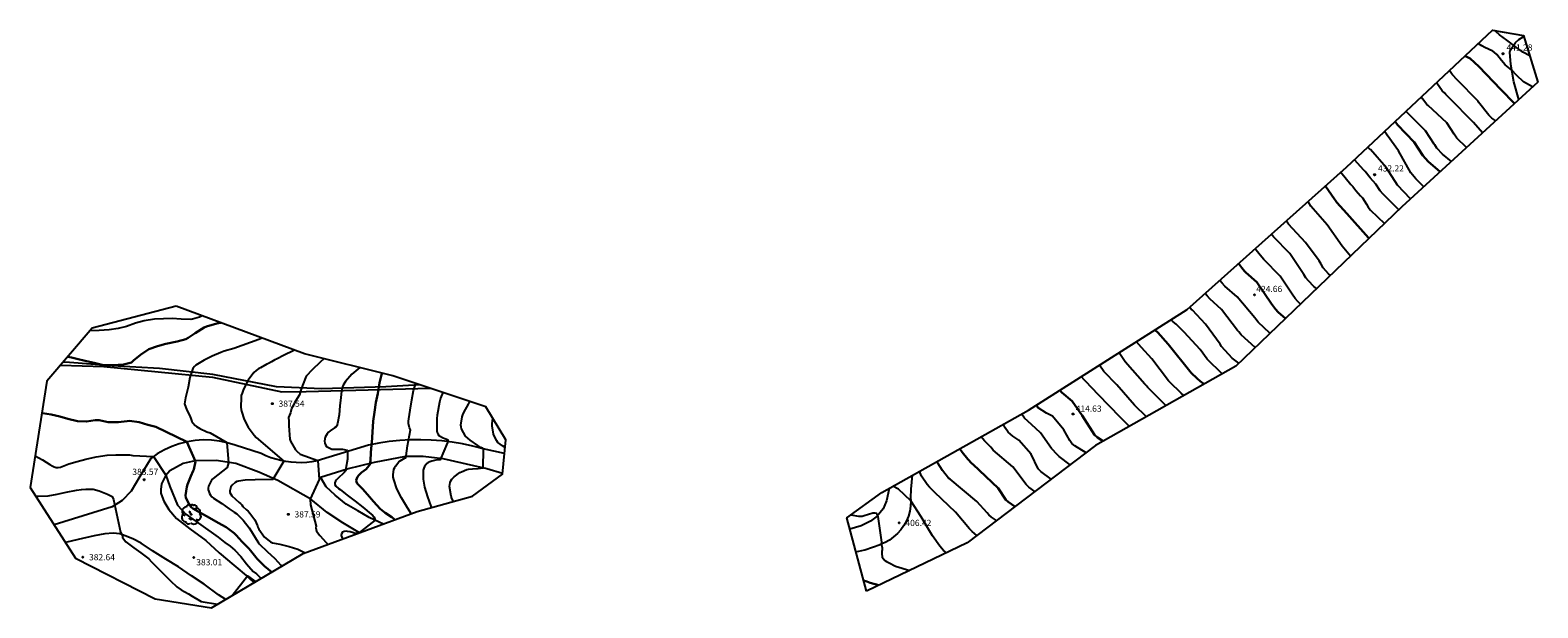
# Model space of a CAD drawing. Units: metres. Extents: x 576607 to 589521, y 4787583 to 4791630.
# Drawn here: x 588622 to 588804, y 4787583 to 4787653 of the extents above; entities that cross this region are included whole.
import ezdxf

# ---------------------------------------------------------------- set-up
doc = ezdxf.new("R2010")
doc.units = ezdxf.units.M
for name, color, linetype in [('010103', 9, 'Continuous'), ('020104', 34, 'Continuous'), ('020204', 9, 'Continuous'), ('020308', 9, 'Continuous'), ('060110', 9, 'Continuous'), ('070101', 9, 'Continuous'), ('100109', 63, 'Continuous'), ('100202', 3, 'Continuous'), ('Ambito Restitucion', 230, 'Continuous')]:
    doc.layers.add(name, color=color, linetype=linetype)
doc.layers.add('020105', color=24, linetype='Continuous', lineweight=30)
doc.styles.add('ARIAL', font='arial.ttf', dxfattribs={"height": 1})

# ---------------------------------------------------------------- blocks, each defined once
blk = doc.blocks.new('ARBOL')
blk.add_circle((0, 0), 0.0587)
for centre, radius, start, end in [((-0.56, 0.38), 0.532, 92.28, 254.58), ((-0.28, 0.86), 0.3, 359.2878, 173.6078), ((-0.09, 0.32), 0.12, 119.14, 310.56), ((0.1, 0.97), 0.21, 23.1565, 160.4665), ((0.44, 0.88), 0.24, 301.578, 139.328), ((0.66, 0.29), 0.443, 319.8556, 114.7656), ((0.82, -0.25), 0.383, 235.5275, 62.0275), ((-0.56, -0.34), 0.555, 142.64, 266.54), ((-0.3, -0.68), 0.45, 213.78, 295.32), ((-0.04, -0.38), 0.21, 189.64, 323.88), ((0.3, -0.62), 0.532, 224.67, 0.24)]:
    blk.add_arc(centre, radius, start, end)
blk = doc.blocks.new('COTAPU')
blk.add_circle((0, 0), 0.075)

msp = doc.modelspace()

# ---------------------------------------------------------------- linework, layer by layer
at = {"layer": '010103'}
msp.add_polyline3d([(588625.95, 4787612.15, 385.16), (588631.15, 4787612, 385.03), (588644.25, 4787610.69, 386.64), (588652.63, 4787608.95, 387.58), (588655.56, 4787608.96, 388.14), (588670.49, 4787609.37, 392.13)], dxfattribs=at)
at = {"layer": '020104'}
for points in [[(588803.28, 4787645.68, 441), (588802.2, 4787646.31, 441), (588801.38, 4787647.06, 441), (588800.8, 4787647.68, 441), (588800.61, 4787647.87, 441), (588800, 4787648.36, 441), (588799.55, 4787648.85, 441), (588798.97, 4787649.59, 441), (588798.67, 4787649.88, 441), (588798.49, 4787649.99, 441), (588797.56, 4787650.42, 441), (588797.18, 4787650.62, 441), (588796.8, 4787650.86, 441), (588796.74, 4787650.9, 441)], [(588802.95, 4787649.43, 442), (588802.11, 4787649.86, 442), (588801.21, 4787650.55, 442), (588800.21, 4787651.32, 442), (588799.33, 4787651.97, 442), (588798.92, 4787652.32, 442), (588798.75, 4787652.47, 442)], [(588798.85, 4787641.61, 439), (588798.37, 4787641.91, 439), (588798.04, 4787642.26, 439), (588796.8, 4787643.86, 439), (588796.73, 4787643.98, 439), (588794.21, 4787646.54, 439), (588793.63, 4787647.12, 439), (588793.52, 4787647.3, 439), (588793.28, 4787647.66, 439)], [(588797.26, 4787640.15, 438), (588796.19, 4787641.4, 438), (588793.24, 4787644.37, 438), (588793.1, 4787644.52, 438), (588792.96, 4787644.63, 438), (588792.85, 4787644.77, 438), (588792.71, 4787644.92, 438), (588792.41, 4787645.19, 438), (588791.76, 4787646.12, 438), (588791.72, 4787646.18, 438)], [(588795.33, 4787638.37, 437), (588794.19, 4787639.51, 437), (588793.83, 4787639.97, 437), (588792.95, 4787641.35, 437), (588790.72, 4787643.45, 437), (588790.56, 4787643.58, 437), (588790.04, 4787644.26, 437), (588789.9, 4787644.48, 437)], [(588793.52, 4787636.71, 436), (588792.44, 4787637.59, 436), (588791.78, 4787638.31, 436), (588791.5, 4787638.7, 436), (588791.45, 4787638.8, 436), (588790.41, 4787640.39, 436), (588788.55, 4787642.22, 436), (588788.1, 4787642.66, 436), (588788.05, 4787642.74, 436)], [(588790.18, 4787633.65, 434), (588789.25, 4787634.59, 434), (588788.63, 4787635.34, 434), (588787.16, 4787637.99, 434), (588785.77, 4787639.88, 434), (588785.75, 4787639.93, 434), (588785.44, 4787640.29, 434)], [(588788.59, 4787632.19, 433), (588787.01, 4787633.85, 433), (588785.64, 4787635.98, 433), (588783.76, 4787638.15, 433), (588783.66, 4787638.2, 433), (588783.46, 4787638.43, 433)], [(588787.18, 4787630.87, 432), (588785.25, 4787632.8, 432), (588784.94, 4787633.17, 432), (588784.4, 4787633.96, 432), (588783.74, 4787634.71, 432), (588783.13, 4787635.5, 432), (588782.98, 4787635.64, 432), (588781.83, 4787636.9, 432)], [(588780.19, 4787635.39, 431), (588781.4, 4787633.92, 431), (588781.63, 4787633.69, 431), (588782.01, 4787633.2, 431), (588782.57, 4787632.56, 431), (588782.79, 4787632.31, 431), (588783.27, 4787631.57, 431), (588783.5, 4787631.18, 431), (588783.78, 4787630.83, 431), (588785.46, 4787629.22, 431)], [(588781.35, 4787625.29, 429), (588780.37, 4787626.48, 429), (588778.53, 4787629.07, 429), (588776.6, 4787631.31, 429), (588776.26, 4787631.87, 429)], [(588778.93, 4787622.96, 428), (588778.7, 4787623.17, 428), (588778.37, 4787623.51, 428), (588778.08, 4787623.9, 428), (588777.81, 4787624.31, 428), (588777.58, 4787624.71, 428), (588775.93, 4787626.93, 428), (588773.87, 4787629.13, 428), (588773.64, 4787629.52, 428)], [(588777.27, 4787621.38, 427), (588776.96, 4787621.62, 427), (588776.29, 4787622.3, 427), (588775.99, 4787622.68, 427), (588775.72, 4787623.07, 427), (588774.07, 4787625.6, 427), (588772.09, 4787627.6, 427), (588771.84, 4787627.92, 427)], [(588775.33, 4787619.51, 426), (588775.01, 4787619.84, 426), (588774.7, 4787620.2, 426), (588774.35, 4787620.69, 426), (588772.88, 4787622.88, 426), (588770.92, 4787624.88, 426), (588770.46, 4787625.41, 426), (588770, 4787626.01, 426), (588769.88, 4787626.16, 426)], [(588771.66, 4787615.99, 424), (588770.22, 4787617.35, 424), (588769.95, 4787617.69, 424), (588769.85, 4787617.85, 424), (588767.71, 4787620.37, 424), (588766.22, 4787621.67, 424), (588765.9, 4787622.02, 424), (588765.63, 4787622.36, 424)], [(588769.87, 4787614.28, 423), (588768.2, 4787615.82, 423), (588767.89, 4787616.15, 423), (588767.76, 4787616.31, 423), (588765.83, 4787618.87, 423), (588764.41, 4787620.15, 423), (588764.09, 4787620.49, 423), (588763.85, 4787620.77, 423)], [(588643.02, 4787618.1, 384), (588642.7, 4787617.93, 384), (588641.86, 4787617.7, 384), (588641.64, 4787617.64, 384), (588640.48, 4787617.7, 384), (588639.38, 4787617.77, 384), (588638.36, 4787617.75, 384), (588637.26, 4787617.68, 384), (588636.02, 4787617.5, 384), (588634.99, 4787617.22, 384), (588633.91, 4787616.83, 384), (588632.89, 4787616.58, 384), (588631.81, 4787616.42, 384), (588630.6, 4787616.32, 384), (588629.47, 4787616.27, 384)], [(588767.92, 4787612.4, 422), (588767.11, 4787613, 422), (588765.83, 4787614.42, 422), (588765.66, 4787614.68, 422), (588763.9, 4787617.11, 422), (588762.33, 4787618.78, 422), (588762.18, 4787618.89, 422), (588761.99, 4787619.11, 422)], [(588765.9, 4787611.11, 421), (588764.1, 4787612.89, 421), (588763.25, 4787614.04, 421), (588761.34, 4787616.14, 421), (588760.34, 4787617.11, 421), (588760.19, 4787617.22, 421), (588759.93, 4787617.44, 421), (588759.76, 4787617.62, 421)], [(588650.26, 4787615.41, 386), (588649.86, 4787615.26, 386), (588648.84, 4787614.88, 386), (588647.82, 4787614.51, 386), (588646.84, 4787614.17, 386), (588645.68, 4787613.82, 386), (588645.26, 4787613.67, 386), (588644.23, 4787613.25, 386), (588643.24, 4787612.75, 386), (588642.27, 4787612.14, 386), (588642.07, 4787611.98, 386), (588641.87, 4787611.77, 386), (588641.54, 4787610.68, 386), (588641.34, 4787609.5, 386), (588640.99, 4787608.21, 386), (588640.88, 4787607.48, 386), (588641.17, 4787606.74, 386), (588641.51, 4787606.04, 386), (588641.67, 4787605.59, 386), (588641.78, 4787605.38, 386), (588641.89, 4787605.2, 386), (588642.18, 4787604.89, 386), (588642.35, 4787604.75, 386), (588642.72, 4787604.51, 386), (588643.58, 4787604.13, 386), (588643.98, 4787603.98, 386), (588645.99, 4787602.82, 386), (588646.19, 4787600.38, 386), (588646.02, 4787599.81, 386), (588644.32, 4787598.51, 386), (588644.18, 4787598.37, 386), (588643.79, 4787597.56, 386), (588643.74, 4787597.34, 386), (588643.74, 4787597.13, 386), (588643.8, 4787596.91, 386), (588643.9, 4787596.69, 386), (588644.02, 4787596.48, 386), (588644.18, 4787596.29, 386), (588644.37, 4787596.14, 386), (588645.37, 4787595.49, 386), (588646.26, 4787594.83, 386), (588646.88, 4787594.42, 386), (588647.17, 4787594.23, 386), (588647.96, 4787593.49, 386), (588648.69, 4787592.54, 386), (588648.97, 4787592.11, 386), (588649.52, 4787591.18, 386), (588649.79, 4787590.75, 386), (588649.94, 4787590.57, 386), (588650.83, 4787589.72, 386), (588651.76, 4787588.85, 386), (588652.51, 4787588.06, 386), (588652.65, 4787587.93, 386)], [(588761.3, 4787608.51, 419), (588760.96, 4787608.77, 419), (588759.58, 4787610.11, 419), (588759.44, 4787610.28, 419), (588757.42, 4787612.9, 419), (588756.16, 4787614.28, 419), (588755.59, 4787614.98, 419)], [(588654.15, 4787613.97, 387), (588653.97, 4787613.88, 387), (588652.89, 4787613.35, 387), (588651.95, 4787612.88, 387), (588651.76, 4787612.8, 387), (588651.38, 4787612.57, 387), (588651, 4787612.37, 387), (588650.8, 4787612.28, 387), (588650.05, 4787611.85, 387), (588649.86, 4787611.74, 387), (588649.53, 4787611.5, 387), (588649.24, 4787611.25, 387), (588648.54, 4787610.34, 387), (588647.99, 4787609.27, 387), (588647.82, 4787608.78, 387), (588647.73, 4787608.49, 387), (588647.7, 4787608.29, 387), (588647.7, 4787608.27, 387), (588647.67, 4787607.1, 387), (588647.71, 4787606.83, 387), (588647.77, 4787606.59, 387), (588648.09, 4787605.59, 387), (588648.56, 4787604.69, 387), (588649.29, 4787603.71, 387), (588649.53, 4787603.44, 387), (588652.85, 4787600.58, 387), (588651.54, 4787598.39, 387), (588649.38, 4787598.32, 387), (588648.18, 4787598.3, 387), (588647.39, 4787598.18, 387), (588647.2, 4787598.12, 387), (588647, 4787598.02, 387), (588646.62, 4787597.68, 387), (588646.48, 4787597.5, 387), (588646.36, 4787597.01, 387), (588646.36, 4787596.79, 387), (588646.58, 4787596.39, 387), (588647.47, 4787595.61, 387), (588647.65, 4787595.48, 387), (588647.81, 4787595.31, 387), (588647.93, 4787595.12, 387), (588648.35, 4787594.71, 387), (588648.56, 4787594.54, 387), (588648.77, 4787594.33, 387), (588649.36, 4787593.51, 387), (588649.67, 4787592.81, 387), (588649.73, 4787592.62, 387), (588649.83, 4787592.38, 387), (588650.54, 4787591.44, 387), (588651.07, 4787590.97, 387), (588651.26, 4787590.85, 387), (588651.47, 4787590.75, 387), (588652.38, 4787590.57, 387), (588653.5, 4787590.32, 387), (588654.55, 4787589.99, 387), (588655.41, 4787589.52, 387)], [(588657.71, 4787612.94, 388), (588657.23, 4787612.52, 388), (588656.25, 4787611.58, 388), (588655.53, 4787610.82, 388), (588655.11, 4787609.72, 388), (588654.92, 4787609.15, 388), (588654.73, 4787608.56, 388), (588654.25, 4787607.81, 388), (588654.15, 4787607.6, 388), (588654.01, 4787607.34, 388), (588653.79, 4787606.93, 388), (588653.65, 4787606.42, 388), (588653.43, 4787605.85, 388), (588653.47, 4787605.39, 388), (588653.45, 4787605.12, 388), (588653.44, 4787604.86, 388), (588653.57, 4787603.24, 388), (588653.67, 4787603, 388), (588654.27, 4787601.97, 388), (588654.42, 4787601.77, 388), (588654.84, 4787601.43, 388), (588656.96, 4787600.65, 388), (588657.1, 4787598.39, 388), (588656.03, 4787596.01, 388), (588656.08, 4787595.33, 388), (588656.74, 4787592.77, 388), (588656.72, 4787592.56, 388), (588656.73, 4787592.36, 388), (588656.8, 4787592.15, 388), (588657.18, 4787591.63, 388), (588657.95, 4787590.78, 388), (588658.16, 4787590.58, 388), (588658.19, 4787590.54, 388)], [(588759.13, 4787607.28, 418), (588758.65, 4787607.72, 418), (588756.96, 4787609.45, 418), (588756.73, 4787609.69, 418), (588756.59, 4787609.85, 418), (588754.23, 4787612.57, 418), (588753.56, 4787613.5, 418), (588753.46, 4787613.63, 418)], [(588662.01, 4787611.87, 389), (588661.28, 4787611.27, 389), (588661.04, 4787611.08, 389), (588660.27, 4787610.17, 389), (588660.02, 4787609.74, 389), (588659.93, 4787609.56, 389), (588659.78, 4787609.06, 389), (588659.7, 4787608.21, 389), (588659.6, 4787607.3, 389), (588659.54, 4787606.68, 389), (588659.5, 4787606.18, 389), (588659.33, 4787605.14, 389), (588659.23, 4787604.85, 389), (588659.17, 4787604.71, 389), (588658.96, 4787604.62, 389), (588658.42, 4787604.24, 389), (588658.23, 4787604.06, 389), (588658.06, 4787603.86, 389), (588657.95, 4787603.68, 389), (588657.85, 4787603.49, 389), (588657.8, 4787603.28, 389), (588657.77, 4787603.01, 389), (588657.8, 4787602.77, 389), (588657.86, 4787602.57, 389), (588657.98, 4787602.36, 389), (588658.64, 4787602.03, 389), (588659.92, 4787602.03, 389), (588660.49, 4787601.9, 389), (588660.54, 4787601.74, 389), (588660.52, 4787600.84, 389), (588660.34, 4787599.72, 389), (588660.31, 4787599.54, 389), (588660.29, 4787599.4, 389), (588660.12, 4787599.21, 389), (588659.36, 4787598.51, 389), (588659.19, 4787598.34, 389), (588659.06, 4787598.18, 389), (588659.01, 4787597.98, 389), (588659.01, 4787597.77, 389), (588659.1, 4787597.57, 389), (588659.45, 4787597.3, 389), (588659.62, 4787597.18, 389), (588660.3, 4787596.65, 389), (588660.48, 4787596.5, 389), (588661.46, 4787595.77, 389), (588662.38, 4787595.04, 389), (588663.38, 4787594.21, 389), (588663.53, 4787594.06, 389), (588663.69, 4787593.87, 389), (588663.8, 4787593.69, 389), (588663.86, 4787593.47, 389), (588661.86, 4787591.9, 389)], [(588756.77, 4787605.94, 417), (588755.32, 4787607.33, 417), (588753.19, 4787609.78, 417), (588751.66, 4787611.38, 417), (588751.12, 4787612.15, 417)], [(588668.22, 4787594.24, 391), (588668.17, 4787594.31, 391), (588667.62, 4787595.18, 391), (588667.03, 4787596.16, 391), (588666.46, 4787597.24, 391), (588666.09, 4787598.39, 391), (588666.04, 4787598.66, 391), (588666.04, 4787598.92, 391), (588666.1, 4787599.62, 391), (588666.21, 4787599.83, 391), (588666.32, 4787599.99, 391), (588666.69, 4787600.51, 391), (588666.86, 4787600.63, 391), (588667.46, 4787600.98, 391), (588667.55, 4787600.99, 391), (588667.58, 4787601.21, 391), (588667.77, 4787602.44, 391), (588668.1, 4787604.35, 391), (588668, 4787604.59, 391), (588667.87, 4787605.14, 391), (588667.87, 4787605.41, 391), (588667.92, 4787605.7, 391), (588668.09, 4787606.72, 391), (588668.28, 4787607.98, 391), (588668.47, 4787609.11, 391), (588668.76, 4787609.95, 391)], [(588754.73, 4787604.78, 416), (588753.6, 4787605.89, 416), (588751, 4787608.58, 416), (588749.43, 4787610.23, 416), (588749.26, 4787610.37, 416), (588748.96, 4787610.73, 416), (588748.93, 4787610.77, 416)], [(588671.99, 4787608.87, 392), (588671.72, 4787608.18, 392), (588671.61, 4787607.7, 392), (588671.31, 4787606.14, 392), (588671.28, 4787605.71, 392), (588671.28, 4787604.47, 392), (588671.28, 4787604.25, 392), (588671.34, 4787604.05, 392), (588671.41, 4787603.86, 392), (588671.53, 4787603.66, 392), (588672.04, 4787603.39, 392), (588672.23, 4787603.31, 392), (588672.57, 4787603.21, 392), (588672.63, 4787603.09, 392), (588672.59, 4787602.85, 392), (588671.68, 4787600.75, 392), (588671.56, 4787600.75, 392), (588671.34, 4787600.75, 392), (588670.67, 4787600.59, 392), (588670.46, 4787600.51, 392), (588670.25, 4787600.41, 392), (588670.07, 4787600.29, 392), (588669.94, 4787600.14, 392), (588669.81, 4787599.96, 392), (588669.7, 4787599.75, 392), (588669.64, 4787599.52, 392), (588669.62, 4787598.4, 392), (588669.8, 4787597.45, 392), (588670.17, 4787596.3, 392), (588670.57, 4787595.18, 392), (588670.66, 4787594.98, 392)], [(588673.3, 4787595.72, 393), (588673.1, 4787596.08, 393), (588673, 4787596.36, 393), (588672.83, 4787597.55, 393), (588672.89, 4787598.01, 393), (588672.99, 4787598.22, 393), (588673.1, 4787598.4, 393), (588673.24, 4787598.56, 393), (588673.38, 4787598.7, 393), (588674.07, 4787599.22, 393), (588674.27, 4787599.3, 393), (588674.88, 4787599.57, 393), (588675.1, 4787599.61, 393), (588675.6, 4787599.65, 393), (588676.27, 4787599.71, 393), (588676.85, 4787599.79, 393), (588676.92, 4787601.99, 393), (588676.77, 4787602.17, 393), (588676.59, 4787602.25, 393), (588676.21, 4787602.46, 393), (588675.29, 4787603.1, 393), (588674.75, 4787603.61, 393), (588674.27, 4787604.47, 393), (588674.2, 4787604.73, 393), (588674.18, 4787604.93, 393), (588674.35, 4787605.93, 393), (588674.41, 4787606.17, 393), (588674.54, 4787606.44, 393), (588675.09, 4787607.45, 393), (588675.27, 4787607.78, 393)], [(588749.5, 4787601.6, 414), (588748.15, 4787602.43, 414), (588747.78, 4787602.71, 414), (588747.53, 4787603.08, 414), (588746.83, 4787604.38, 414), (588745.46, 4787606, 414), (588744.75, 4787606.37, 414), (588743.73, 4787607.02, 414), (588743.62, 4787607.2, 414), (588743.54, 4787607.36, 414)], [(588679.5, 4787602.22, 394), (588679.2, 4787602.42, 394), (588678.65, 4787602.83, 394), (588678.51, 4787603.02, 394), (588678.18, 4787603.62, 394), (588678.1, 4787603.83, 394), (588677.95, 4787604.84, 394), (588677.95, 4787605.13, 394), (588678.02, 4787605.76, 394)], [(588747.58, 4787600.15, 413), (588746.27, 4787601.14, 413), (588746.05, 4787601.35, 413), (588745.35, 4787602.13, 413), (588744.02, 4787603.98, 413), (588742.91, 4787605, 413), (588742.09, 4787605.78, 413), (588741.73, 4787606.27, 413)], [(588745.28, 4787598.4, 412), (588744.04, 4787599.32, 412), (588743.73, 4787599.68, 412), (588742.88, 4787601.42, 412), (588741.4, 4787603.13, 412), (588740.69, 4787603.58, 412), (588740.12, 4787604.09, 412), (588739.77, 4787604.62, 412), (588739.75, 4787604.6, 412), (588739.54, 4787605.02, 412), (588739.53, 4787605.04, 412)], [(588743.34, 4787596.93, 411), (588742.6, 4787597.47, 411), (588742.28, 4787597.78, 411), (588740.69, 4787599.89, 411), (588738.31, 4787601.91, 411), (588738.02, 4787602.26, 411), (588737.41, 4787602.86, 411), (588737.25, 4787603.04, 411), (588736.85, 4787603.53, 411)], [(588622.88, 4787601.24, 384), (588623.79, 4787600.74, 384), (588624.68, 4787600.19, 384), (588624.94, 4787600.02, 384), (588625.17, 4787599.9, 384), (588625.43, 4787599.84, 384), (588625.68, 4787599.84, 384), (588625.93, 4787599.88, 384), (588626.94, 4787600.28, 384), (588627.94, 4787600.55, 384), (588629.01, 4787600.81, 384), (588630.23, 4787601.12, 384), (588631.56, 4787601.29, 384), (588632.61, 4787601.35, 384), (588633.81, 4787601.35, 384), (588634.03, 4787601.34, 384), (588634.25, 4787601.35, 384), (588634.68, 4787601.25, 384), (588637.17, 4787601.16, 384), (588638.64, 4787598.9, 384), (588639.11, 4787597.52, 384), (588640.06, 4787595.27, 384), (588641.03, 4787594.19, 384), (588644.95, 4787591.44, 384), (588645.76, 4787590.78, 384), (588646.38, 4787590.34, 384), (588646.94, 4787589.87, 384), (588647.69, 4787589.11, 384), (588648.34, 4787588.23, 384), (588649.17, 4787587.31, 384), (588649.55, 4787587, 384), (588649.9, 4787586.68, 384), (588650.05, 4787586.53, 384), (588650.15, 4787586.46, 384)], [(588738.71, 4787593.43, 409), (588738.12, 4787593.82, 409), (588737.77, 4787594.13, 409), (588737.59, 4787594.34, 409), (588736.35, 4787595.74, 409), (588733.14, 4787598.43, 409), (588732.94, 4787598.54, 409), (588732.2, 4787599.45, 409), (588731.66, 4787600.34, 409), (588731.57, 4787600.57, 409)], [(588736.34, 4787591.63, 408), (588735.79, 4787592.1, 408), (588735.46, 4787592.45, 408), (588733.76, 4787594.43, 408), (588731.3, 4787596.8, 408), (588730.8, 4787597.29, 408), (588730.64, 4787597.44, 408), (588730.36, 4787597.78, 408), (588729.68, 4787598.78, 408), (588729.42, 4787599.36, 408)], [(588622.98, 4787596.35, 383), (588623.24, 4787596.35, 383), (588624.47, 4787596.41, 383), (588625.54, 4787596.6, 383), (588626.62, 4787596.85, 383), (588627.89, 4787597.11, 383), (588628.47, 4787597.19, 383), (588628.99, 4787597.23, 383), (588629.77, 4787597.23, 383), (588629.88, 4787597.21, 383), (588630.62, 4787597, 383), (588631.62, 4787596.61, 383), (588632.19, 4787596.31, 383), (588632.33, 4787595.98, 383), (588633.17, 4787592.01, 383), (588633.42, 4787591.59, 383), (588633.42, 4787591.39, 383), (588633.82, 4787590.86, 383), (588634.79, 4787590.15, 383), (588635.61, 4787589.53, 383), (588636.58, 4787588.8, 383), (588636.92, 4787588.46, 383), (588639.19, 4787586.15, 383), (588639.96, 4787585.45, 383), (588640.5, 4787585.09, 383), (588641.36, 4787584.59, 383), (588641.82, 4787584.32, 383), (588642.7, 4787583.81, 383), (588642.89, 4787583.68, 383), (588644.88, 4787583.34, 383)], [(588732.7, 4787589.55, 407), (588732.34, 4787589.82, 407), (588731.9, 4787590.35, 407), (588731.01, 4787591.59, 407), (588729.64, 4787593.86, 407), (588728.41, 4787595.79, 407), (588726.91, 4787597.2, 407), (588726.23, 4787597.57, 407)], [(588721.18, 4787594.12, 406), (588721.4, 4787594.07, 406), (588721.85, 4787593.98, 406), (588722.08, 4787593.95, 406), (588722.32, 4787593.95, 406), (588722.54, 4787593.97, 406), (588722.76, 4787594.02, 406), (588723.83, 4787594.34, 406), (588724.04, 4787594.35, 406), (588724.24, 4787594.31, 406), (588724.3, 4787594.14, 406), (588724.43, 4787593.9, 406), (588724.86, 4787590.83, 406), (588724.86, 4787590.52, 406), (588724.9, 4787590.34, 406), (588724.93, 4787590.13, 406), (588724.95, 4787589.92, 406), (588724.91, 4787589.69, 406), (588724.91, 4787589.46, 406), (588724.95, 4787589.01, 406), (588725.09, 4787588.8, 406), (588725.27, 4787588.63, 406), (588725.47, 4787588.48, 406), (588725.76, 4787588.32, 406), (588726.53, 4787587.94, 406), (588728.28, 4787587.43, 406)], [(588661.79, 4787591.87, 389), (588661.72, 4787591.87, 389), (588661.52, 4787591.87, 389), (588661.31, 4787591.92, 389), (588661.24, 4787591.94, 389), (588660.85, 4787592.05, 389), (588660.51, 4787592.11, 389), (588660.36, 4787592.13, 389), (588660.12, 4787592.11, 389), (588659.92, 4787592.02, 389), (588659.8, 4787591.83, 389), (588659.77, 4787591.63, 389), (588659.82, 4787591.42, 389), (588660.01, 4787591.21, 389)], [(588646.63, 4787584.38, 383), (588648.47, 4787586.75, 383), (588649.46, 4787586.05, 383)]]:
    msp.add_polyline3d(points, dxfattribs=at)
at = {"layer": '020105'}
for points in [[(588801.13, 4787643.69, 440), (588799.46, 4787645.36, 440), (588796.81, 4787648.15, 440), (588795.79, 4787649.09, 440), (588795.2, 4787649.38, 440), (588795.16, 4787649.41, 440)], [(588792.15, 4787635.45, 435), (588790.73, 4787636.69, 435), (588790.09, 4787637.41, 435), (588789.02, 4787639.03, 435), (588787.03, 4787641.11, 435), (588786.76, 4787641.53, 435)], [(588783.59, 4787627.43, 430), (588783.52, 4787627.5, 430), (588780.9, 4787630.44, 430), (588779.7, 4787631.77, 430), (588779.57, 4787632, 430), (588779.45, 4787632.16, 430), (588778.33, 4787633.72, 430)], [(588773.51, 4787617.76, 425), (588772.64, 4787618.55, 425), (588772.32, 4787618.9, 425), (588771.83, 4787619.56, 425), (588770.06, 4787622.14, 425), (588768.74, 4787623.33, 425), (588768.59, 4787623.47, 425), (588768.26, 4787623.87, 425), (588767.89, 4787624.35, 425), (588767.88, 4787624.38, 425)], [(588645.28, 4787617.26, 385), (588644.78, 4787617.16, 385), (588643.53, 4787616.82, 385), (588643.24, 4787616.7, 385), (588642.15, 4787616.01, 385), (588641.33, 4787615.45, 385), (588641.03, 4787615.29, 385), (588639.99, 4787614.99, 385), (588638.65, 4787614.72, 385), (588637.65, 4787614.43, 385), (588636.58, 4787614.06, 385), (588635.57, 4787613.41, 385), (588634.76, 4787612.7, 385), (588634.5, 4787612.47, 385), (588633.54, 4787612.24, 385), (588632.22, 4787612.17, 385), (588631.12, 4787612.17, 385), (588630, 4787612.44, 385), (588628.91, 4787612.68, 385), (588627.91, 4787612.91, 385), (588627.27, 4787613.08, 385), (588626.82, 4787613.17, 385)], [(588763.71, 4787609.88, 420), (588763.25, 4787610.21, 420), (588762.89, 4787610.54, 420), (588762.18, 4787611.24, 420), (588759.41, 4787614.69, 420), (588758.13, 4787616.09, 420), (588757.81, 4787616.38, 420)], [(588663.44, 4787602.79, 390), (588663.63, 4787605.42, 390), (588663.78, 4787606.49, 390), (588663.94, 4787607.64, 390), (588664.16, 4787608.72, 390), (588664.39, 4787610.02, 390), (588664.62, 4787610.99, 390), (588664.71, 4787611.19, 390)], [(588751.57, 4787603, 415), (588750.89, 4787603.44, 415), (588750.5, 4787603.74, 415), (588749.02, 4787606.08, 415), (588747.82, 4787607.82, 415), (588746.59, 4787608.85, 415), (588746.35, 4787609.13, 415)], [(588623.69, 4787606.38, 385), (588623.79, 4787606.36, 385), (588624.82, 4787606.19, 385), (588625.85, 4787605.98, 385), (588626.83, 4787605.68, 385), (588627.99, 4787605.4, 385), (588629.08, 4787605.36, 385), (588630.14, 4787605.51, 385), (588630.62, 4787605.52, 385), (588631.68, 4787605.27, 385), (588632.9, 4787605.28, 385), (588633.98, 4787605.42, 385), (588634.24, 4787605.44, 385), (588635.41, 4787605.28, 385), (588636.45, 4787604.98, 385), (588637.45, 4787604.72, 385), (588641.17, 4787602.92, 385), (588642.22, 4787600.55, 385), (588642.02, 4787599.59, 385), (588641.93, 4787599.42, 385), (588641.63, 4787598.78, 385), (588641.23, 4787597.77, 385), (588641.15, 4787597.5, 385), (588641.01, 4787596.44, 385), (588641.04, 4787596.22, 385), (588641.4, 4787595.43, 385), (588641.52, 4787595.24, 385), (588641.68, 4787595.06, 385), (588641.87, 4787594.89, 385), (588642.81, 4787594.34, 385), (588643.88, 4787593.76, 385), (588644.94, 4787593.16, 385), (588645.92, 4787592.62, 385), (588646.85, 4787591.9, 385), (588647.12, 4787591.67, 385), (588647.85, 4787590.85, 385), (588648.62, 4787590.05, 385), (588648.84, 4787589.82, 385), (588649.63, 4787588.82, 385), (588650.52, 4787587.92, 385), (588651.42, 4787587.21, 385)], [(588666.28, 4787593.52, 390), (588665.87, 4787593.83, 390), (588665.08, 4787594.35, 390), (588664.46, 4787594.85, 390), (588663.64, 4787595.71, 390), (588662.95, 4787596.56, 390), (588662.34, 4787597.24, 390), (588661.99, 4787597.59, 390), (588661.69, 4787597.91, 390), (588661.59, 4787598.09, 390), (588661.57, 4787598.3, 390), (588661.63, 4787598.5, 390), (588661.73, 4787598.7, 390), (588661.88, 4787598.91, 390), (588662.06, 4787599.07, 390), (588662.22, 4787599.2, 390), (588662.77, 4787599.62, 390), (588663.24, 4787600.21, 390), (588663.26, 4787600.43, 390), (588663.28, 4787600.64, 390), (588663.32, 4787601.62, 390), (588663.44, 4787602.95, 390)], [(588740.93, 4787595.11, 410), (588740.1, 4787595.7, 410), (588739.83, 4787595.92, 410), (588738.9, 4787597.33, 410), (588735.88, 4787600.2, 410), (588735.73, 4787600.3, 410), (588735.27, 4787600.83, 410), (588734.59, 4787601.68, 410), (588734.28, 4787602.09, 410)], [(588724.52, 4787585.63, 405), (588723.48, 4787585.91, 405), (588723.08, 4787586.07, 405), (588722.7, 4787586.22, 405)]]:
    msp.add_polyline3d(points, dxfattribs=at)
at = {"layer": '060110'}
for points in [[(588663.05, 4787602.51, 389.87), (588656.86, 4787600.62, 387.97), (588656.24, 4787600.51, 387.77), (588655.61, 4787600.44, 387.6), (588654.98, 4787600.4, 387.44), (588654.35, 4787600.41, 387.29), (588653.72, 4787600.45, 387.16), (588653.1, 4787600.53, 387.04), (588652.48, 4787600.65, 386.94), (588651.87, 4787600.81, 386.86), (588651.27, 4787601, 386.8), (588650.68, 4787601.23, 386.75), (588650.11, 4787601.49, 386.72), (588646.98, 4787602.52, 386.18), (588646.04, 4787602.81, 386.01), (588645.09, 4787603.01, 385.83), (588644.12, 4787603.12, 385.64), (588643.15, 4787603.15, 385.43), (588642.17, 4787603.08, 385.22), (588641.21, 4787602.93, 385.01), (588640.26, 4787602.69, 384.79), (588639.34, 4787602.37, 384.56), (588638.46, 4787601.96, 384.34), (588637.61, 4787601.47, 384.12), (588636.81, 4787600.91, 383.9), (588635.5, 4787598.72, 383.67), (588634.44, 4787596.96, 383.44), (588633.37, 4787595.85, 383.35), (588632.17, 4787595.08, 383.12), (588625.17, 4787592.93, 381.97)], [(588676.85, 4787602.08, 393.02), (588675.62, 4787602.4, 392.71), (588674.38, 4787602.67, 392.39), (588673.13, 4787602.88, 392.09), (588671.87, 4787603.03, 391.79), (588670.61, 4787603.13, 391.49), (588669.34, 4787603.17, 391.2), (588668.08, 4787603.15, 390.92), (588666.81, 4787603.07, 390.64), (588665.55, 4787602.94, 390.38), (588664.29, 4787602.75, 390.12), (588663.05, 4787602.51, 389.87)], [(588679.43, 4787601.49, 393.61), (588676.85, 4787602.08, 393.02)], [(588656.09, 4787595.99, 387.57), (588652.14, 4787598.26, 387.06), (588649.86, 4787599.24, 386.39), (588647.05, 4787600.29, 385.79), (588644.68, 4787600.67, 385.35), (588642.17, 4787600.64, 384.83), (588640.72, 4787600.3, 384.39), (588639.1, 4787599.4, 384.11), (588638.59, 4787598.83, 384.06), (588638.1, 4787597.85, 383.86), (588638.04, 4787597.19, 383.83), (588638.05, 4787596.72, 383.82), (588638.19, 4787596.3, 383.79), (588638.41, 4787595.75, 383.78), (588638.99, 4787594.75, 383.79), (588639.93, 4787593.68, 383.77), (588641.53, 4787592.45, 383.6), (588643.47, 4787591.02, 383.67), (588645.07, 4787589.55, 383.63), (588646.84, 4787588.07, 383.67), (588648.54, 4787586.61, 382.97), (588649.27, 4787585.94, 382.92)], [(588664.84, 4787592.99, 389.33), (588664.35, 4787593.22, 389.17), (588663.14, 4787593.78, 388.83), (588661.76, 4787594.59, 388.72), (588660.37, 4787595.39, 388.63), (588659.02, 4787596.5, 388.69), (588657.96, 4787597.48, 388.5), (588657.28, 4787598.65, 388.22), (588660.47, 4787599.65, 389.08), (588663.76, 4787600.46, 390.17), (588667.57, 4787601.17, 391), (588669.63, 4787601.19, 391.38), (588671.99, 4787600.92, 392.08), (588675.7, 4787600.08, 392.85), (588677.3, 4787599.71, 393.17), (588679.2, 4787599.15, 393.8)], [(588728.56, 4787598.88, 407.62), (588728.41, 4787597.2, 407.33), (588728.37, 4787596.16, 407.08)], [(588725.77, 4787597.31, 406.61), (588725.45, 4787595.81, 406.44), (588725.05, 4787594.83, 406.23), (588724.35, 4787593.96, 405.98), (588723.55, 4787593.36, 405.66), (588722.4, 4787592.81, 405.33), (588721.04, 4787592.4, 405.11)], [(588661.96, 4787591.93, 389.03), (588659.95, 4787593.14, 388.71), (588658.09, 4787594.41, 388.13), (588656.09, 4787595.99, 387.57)], [(588728.37, 4787596.16, 407.08), (588728.41, 4787595.79, 407), (588728.37, 4787595.17, 406.89), (588728.26, 4787594.55, 406.79), (588728.09, 4787593.96, 406.68), (588727.85, 4787593.38, 406.57), (588727.55, 4787592.84, 406.47), (588727.19, 4787592.33, 406.37), (588726.78, 4787591.87, 406.27), (588726.32, 4787591.45, 406.18), (588725.82, 4787591.08, 406.1), (588725.28, 4787590.78, 406.03), (588724.71, 4787590.53, 405.96)], [(588645.87, 4787583.93, 382.91), (588645, 4787584.46, 383), (588643.24, 4787585.78, 383), (588641.73, 4787586.78, 383.01), (588640.18, 4787587.85, 383), (588638.65, 4787588.79, 383), (588637.04, 4787589.78, 383.14), (588635.67, 4787590.69, 383.13), (588634.67, 4787591.21, 383.1), (588633.74, 4787591.59, 383.21), (588633.09, 4787591.82, 382.94), (588632.31, 4787591.9, 382.94), (588631.28, 4787591.83, 382.87), (588630.02, 4787591.58, 382.57), (588628.07, 4787591.13, 382.42), (588626.54, 4787590.8, 382.29)], [(588721.78, 4787589.66, 405.31), (588722.85, 4787589.91, 405.55), (588724.71, 4787590.53, 405.96)]]:
    msp.add_polyline3d(points, dxfattribs=at)
at = {"layer": '070101'}
msp.add_polyline3d([(588669.23, 4787609.79, 391.22), (588665.16, 4787609.55, 390.2), (588657.43, 4787609.3, 388.5), (588651.96, 4787609.54, 387.4), (588644.28, 4787611.03, 386.55), (588637.86, 4787611.76, 385.46), (588632.18, 4787612.06, 385.02), (588627.02, 4787612.47, 385.12), (588626.26, 4787612.52, 385.13)], dxfattribs=at)
at = {"layer": '100109'}
msp.add_polyline3d([(588801.65, 4787644.18, 440.26), (588801.02, 4787646.3, 440.68), (588800.69, 4787648.37, 441.19), (588800.56, 4787649.85, 441.57), (588800.58, 4787650.07, 441.66), (588801.24, 4787651.03, 442.15), (588801.65, 4787651.41, 442.36), (588802.18, 4787651.71, 442.57), (588802.24, 4787651.74, 442.59)], dxfattribs=at)
at = {"layer": 'Ambito Restitucion'}
for points in [[(588723.05, 4787584.92, 0), (588720.68, 4787593.75, 0), (588724.89, 4787596.82, 0), (588742.55, 4787606.73, 0), (588761.69, 4787618.84, 0), (588780.88, 4787636.01, 0), (588798.47, 4787652.52, 0), (588802.2, 4787651.86, 0), (588803.93, 4787646.27, 0), (588787.54, 4787631.22, 0), (588767.55, 4787612.05, 0), (588750.63, 4787602.46, 0), (588735.17, 4787590.74, 0), (588723.05, 4787584.92, 0)], [(588639.88, 4787619.26, 0), (588629.75, 4787616.6, 0), (588624.29, 4787610.21, 0), (588622.29, 4787597.42, 0), (588627.76, 4787588.9, 0), (588637.35, 4787583.98, 0), (588644.14, 4787582.91, 0), (588655.2, 4787589.44, 0), (588668.93, 4787594.5, 0), (588675.59, 4787596.36, 0), (588679.19, 4787599.02, 0), (588679.59, 4787603.15, 0), (588677.19, 4787607.14, 0), (588666, 4787610.87, 0), (588655.34, 4787613.53, 0), (588639.88, 4787619.26, 0)]]:
    msp.add_polyline3d(points, dxfattribs=at)

# ---------------------------------------------------------------- block references
at = {"layer": '020204'}
for p, rotation in [((588799.73, 4787649.68, 441.28), 359.99), ((588784.26, 4787635.1, 432.22), 359.99), ((588769.79, 4787620.63, 424.66), 359.99), ((588651.47, 4787607.51, 387.54), 0.04), ((588747.94, 4787606.27, 414.63), 359.99), ((588636.02, 4787598.35, 383.57), 359.99), ((588653.39, 4787594.18, 387.59), 359.99), ((588726.99, 4787593.15, 406.42), 359.99), ((588628.63, 4787589.02, 382.64), 359.99), ((588642.01, 4787588.98, 383.01), 359.99)]:
    msp.add_blockref('COTAPU', p, dxfattribs=dict(at, rotation=rotation))
at = {"layer": '100202'}
msp.add_blockref('ARBOL', (588641.68, 4787594.16, 383.96), dxfattribs=at)

# ---------------------------------------------------------------- texts
at = {"layer": '020308', "style": 'ARIAL'}
for s, p in [('441.28', (588800.16, 4787650.06, 441.28)), ('432.22', (588784.67, 4787635.49, 432.22)), ('424.66', (588770.01, 4787620.96, 424.66)), ('387.54', (588652.22, 4787607.14, 387.54)), ('414.63', (588748.25, 4787606.54, 414.63)), ('383.57', (588634.6, 4787598.93, 383.57)), ('387.59', (588654.14, 4787593.8, 387.59)), ('406.42', (588727.74, 4787592.77, 406.42)), ('382.64', (588629.38, 4787588.64, 382.64)), ('383.01', (588642.3, 4787588.03, 383.01))]:
    msp.add_text(s, height=0.75, rotation=359.99, dxfattribs=at).set_placement(p)

doc.saveas('drawing.dxf')
